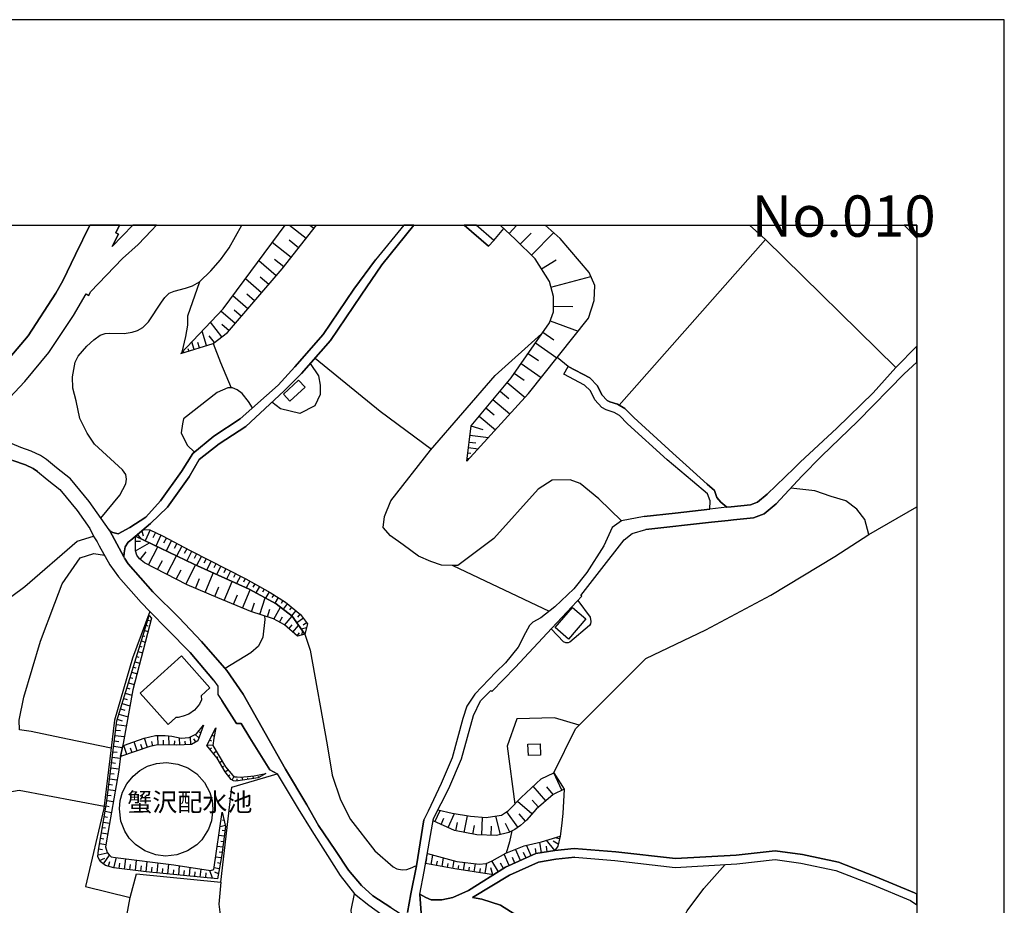
# Model space of a CAD drawing. Extents: x -10 to 410, y -24 to 273.
# Drawn here: x 297 to 410, y 172 to 273 of the extents above; entities that cross this region are included whole.
import ezdxf

# ---------------------------------------------------------------- set-up
doc = ezdxf.new("R2010")
doc.units = 0
for name, color, linetype in [('01_CYUKI_PNT', 2, 'Continuous'), ('05_DM_LINE', 7, 'Continuous'), ('06_HOUSE_POLY', 160, 'Continuous'), ('08_ROAD_LINE', 3, 'Continuous'), ('09_ROAD_POLY', 5, 'Continuous'), ('12_KASEN_LINE', 4, 'Continuous'), ('印刷レイアウト', 1, 'Continuous'), ('印刷用フレーム', 1, 'Continuous'), ('背景', 3, 'Continuous')]:
    doc.layers.add(name, color=color, linetype=linetype)
doc.styles.add('STD', font='txt')

msp = doc.modelspace()

# ---------------------------------------------------------------- linework, layer by layer
at = {"layer": '05_DM_LINE', "color": 253}
for p, q in [((327.822195, 249.647122), (329.727333, 248.158496)), ((330.141778, 249.647122), (330.60721, 249.283492)), ((351.203025, 247.896669), (352.367122, 249.24439)), ((353.856093, 249.647122), (352.953133, 248.68973)), ((380.495983, 249.647122), (382.332907, 247.978834)), ((354.232297, 247.463104), (355.472531, 248.728832)), ((355.522141, 246.193586), (358.06221, 248.783436)), ((328.002718, 245.951396), (325.842643, 247.642765)), ((328.857102, 247.049003), (327.767418, 247.904593)), ((326.288094, 243.842136), (324.292695, 245.549009)), ((327.156947, 244.873253), (326.092757, 245.709205)), ((356.677626, 244.61935), (358.342641, 245.662352)), ((325.432332, 242.842025), (324.472529, 243.666264)), ((357.75284, 242.533516), (362.317247, 243.779607)), ((324.607232, 241.884977), (322.75756, 243.474889)), ((323.047637, 240.064761), (321.327846, 241.541329)), ((323.812448, 240.95928), (322.92258, 241.72478)), ((358.038094, 240.349843), (360.262592, 240.334167)), ((321.597597, 238.377181), (319.967722, 239.779507)), ((322.312454, 239.20142), (321.482186, 239.916277)), ((320.057639, 236.849798), (318.777097, 238.533416)), ((320.897209, 237.556904), (320.062462, 238.279513)), ((357.652243, 238.701364), (360.857216, 237.494375)), ((318.317177, 235.869324), (317.807303, 237.51384)), ((319.217725, 236.209182), (318.627924, 236.982606)), ((356.821975, 237.396707), (358.09735, 236.513901)), ((316.897453, 235.424045), (316.632525, 236.279462)), ((317.492076, 235.607669), (317.307419, 236.201431)), ((355.967592, 236.162329), (358.437381, 234.451495)), ((315.703038, 235.053008), (315.642405, 235.244383)), ((316.302485, 235.236632), (316.217735, 235.502249)), ((355.137668, 234.967053), (356.332772, 234.138852)), ((354.337717, 233.814669), (356.647309, 232.209254)), ((359.707932, 233.47481), (358.477344, 234.498348)), ((353.557403, 232.693635), (354.677403, 231.916249)), ((352.752629, 231.638919), (354.787991, 229.931874)), ((351.917882, 230.642769), (352.912826, 229.806817)), ((351.097605, 229.666257), (353.052696, 228.033454)), ((349.512516, 227.779551), (351.387682, 226.209276)), ((350.297654, 228.713171), (351.252634, 227.912359)), ((348.592676, 226.654555), (349.932473, 226.260091)), ((348.472442, 225.592087), (350.597377, 225.341973)), ((348.377702, 224.80695), (349.162839, 224.717033)), ((348.237142, 223.56861), (348.572005, 223.529508)), ((348.307422, 224.189761), (349.422599, 224.056953)), ((348.163072, 222.94746), (348.387693, 222.924033)), ((394.147173, 214.228784), (399.647268, 217.396205)), ((310.407237, 214.248249), (310.847521, 213.717015)), ((310.887484, 214.646674), (311.062495, 214.076511)), ((311.852455, 214.752266), (311.277124, 213.513927)), ((312.472572, 214.467013), (312.182495, 213.842072)), ((310.17745, 213.45915), (310.767594, 213.463112)), ((310.197087, 212.357753), (311.772184, 213.271737)), ((313.097512, 214.177969), (312.512535, 212.916203)), ((313.712807, 213.861537), (313.38759, 213.260023)), ((314.317076, 213.533392), (313.68249, 212.353791)), ((314.913078, 213.21696), (314.60233, 212.638873)), ((310.712817, 211.392782), (311.412861, 212.252161)), ((311.667798, 210.752166), (312.732332, 212.814745)), ((315.487031, 212.908451), (314.882761, 211.771742)), ((316.052715, 212.603733), (315.757815, 212.049072)), ((316.607376, 212.306938), (316.052715, 211.21312)), ((317.167893, 212.029607), (316.892285, 211.482699)), ((312.712695, 210.213181), (313.252886, 211.259973)), ((313.772407, 209.666272), (314.86209, 211.783455)), ((317.722553, 211.744354), (317.182362, 210.677924)), ((318.282037, 211.463062), (318.017453, 210.943541)), ((318.842554, 211.17798), (318.327856, 210.162366)), ((319.397214, 210.896688), (319.147445, 210.404556)), ((314.842453, 209.111612), (315.397458, 210.189754)), ((315.937305, 208.549028), (317.062473, 210.732701)), ((318.162836, 207.603693), (319.087845, 209.818545)), ((319.957731, 210.611606), (319.467494, 209.646807)), ((320.512391, 210.334276), (320.277091, 209.861609)), ((321.07222, 210.049022), (320.607132, 209.139)), ((321.627913, 209.76773), (321.40226, 209.322451)), ((346.51735, 210.689638), (357.542689, 205.459294)), ((317.052482, 208.068609), (317.522393, 209.189643)), ((320.337725, 206.693671), (321.23724, 208.853746)), ((322.187397, 209.482648), (321.747803, 208.623269)), ((322.742057, 209.201356), (322.531906, 208.783466)), ((323.28776, 208.89681), (322.857123, 208.127176)), ((323.832775, 208.592091), (323.627791, 208.224844)), ((319.257688, 207.142912), (319.712785, 208.236557)), ((322.447157, 205.814655), (323.322211, 207.908412)), ((324.377789, 208.287373), (323.972645, 207.55684)), ((324.922803, 207.982654), (324.722643, 207.62333)), ((325.467472, 207.677935), (325.071975, 206.96704)), ((321.40226, 206.24822), (321.847366, 207.318612)), ((323.457948, 205.396765), (323.797635, 206.431844)), ((324.407072, 205.084295), (325.032012, 206.986504)), ((326.00284, 207.34979), (325.792689, 207.017855)), ((326.527184, 207.009931), (326.13272, 206.396704)), ((327.052561, 206.674034), (326.852401, 206.353813)), ((325.282126, 204.799041), (325.56738, 205.674095)), ((326.0273, 204.537386), (326.787977, 205.924037)), ((327.562435, 206.314711), (327.072198, 205.697522)), ((328.052672, 205.924037), (327.807381, 205.619318)), ((328.542909, 205.533363), (328.057495, 204.92806)), ((311.587872, 204.447469), (311.937204, 204.338087)), ((326.667744, 204.189776), (327.017421, 204.82643)), ((327.247898, 203.857669), (328.112272, 204.884996)), ((329.402116, 204.646768), (328.652119, 204.123286)), ((329.027289, 205.142862), (328.737212, 204.779576)), ((329.762473, 204.134999), (329.387646, 203.873344)), ((311.222347, 203.252193), (311.617155, 203.127136)), ((311.402181, 203.849917), (311.592695, 203.791178)), ((327.727455, 203.459243), (328.107449, 203.908484)), ((328.202878, 203.052894), (328.857102, 203.826318)), ((328.677612, 202.646718), (328.957699, 202.978825)), ((329.748003, 203.55295), (329.167849, 203.396715)), ((329.272236, 202.748348), (329.297729, 203.217053)), ((329.602276, 202.943685), (329.531996, 202.96315)), ((310.852344, 202.056917), (311.302618, 201.916185)), ((311.038034, 202.654469), (311.247841, 202.588151)), ((310.487164, 200.861641), (310.987047, 200.709196)), ((310.667687, 201.459193), (310.907121, 201.388913)), ((310.11716, 199.666193), (310.672854, 199.498245)), ((310.302507, 200.263917), (310.56709, 200.181924)), ((309.747846, 198.474879), (310.357284, 198.287294)), ((309.932503, 199.068641), (310.22258, 198.982686)), ((309.567323, 197.873193), (309.882549, 197.779487)), ((309.196975, 196.681879), (309.53804, 196.572498)), ((309.382666, 197.279603), (310.037923, 197.076343)), ((308.832829, 195.486603), (309.242106, 195.357585)), ((309.012663, 196.084155), (309.772306, 195.849889)), ((308.462826, 194.291328), (308.947206, 194.142844)), ((308.647483, 194.888879), (309.547686, 194.611549)), ((308.092478, 193.099841), (308.652306, 192.924141)), ((308.277135, 193.693604), (309.322032, 193.37321)), ((307.907132, 191.861502), (308.467649, 191.791222)), ((307.987058, 192.482652), (309.137375, 192.338131)), ((317.872759, 192.138832), (317.77733, 192.174144)), ((319.242185, 191.822572), (319.288005, 191.802935)), ((307.752791, 190.623334), (308.277135, 190.556844)), ((307.832718, 191.244313), (308.917923, 191.107715)), ((311.557555, 189.869375), (311.203054, 190.924091)), ((312.162858, 190.033534), (312.047792, 190.564768)), ((312.777119, 190.123279), (312.732332, 191.22881)), ((313.402059, 190.154457), (313.377599, 190.693614)), ((314.027344, 190.177884), (313.982213, 191.19746)), ((314.647461, 190.138954), (314.677433, 190.607659)), ((315.272401, 190.146705), (315.227271, 190.95148)), ((315.897342, 190.181845), (315.877705, 190.572519)), ((316.522282, 190.216985), (316.472673, 191.09204)), ((317.072119, 190.502239), (316.872993, 190.849849)), ((317.432476, 190.966983), (317.027333, 191.353695)), ((317.652273, 191.552993), (317.507579, 191.603809)), ((318.672711, 190.713079), (318.877694, 190.607659)), ((318.957964, 191.267912), (319.192231, 191.146644)), ((307.677688, 190.002184), (308.682623, 189.877127)), ((309.192152, 189.068563), (308.842475, 190.088139)), ((309.781953, 189.267862), (309.607286, 189.787382)), ((310.37761, 189.466988), (310.017253, 190.517914)), ((310.967754, 189.666287), (310.78792, 190.193559)), ((318.382633, 190.158419), (319.017565, 190.119317)), ((318.672711, 189.662325), (318.877694, 189.826484)), ((319.067174, 189.177945), (319.413062, 189.459237)), ((307.522314, 188.763844), (308.432509, 188.646711)), ((307.597418, 189.384995), (308.072152, 189.322466)), ((308.597529, 188.861513), (308.557566, 188.98657)), ((319.462671, 188.693564), (319.602542, 188.802946)), ((319.792711, 188.16233), (320.087611, 188.338203)), ((307.366941, 187.521715), (308.287815, 187.408371)), ((307.442388, 188.142866), (307.902308, 188.084299)), ((320.107248, 187.623345), (320.262622, 187.71309)), ((320.427642, 187.084188), (320.792822, 187.302951)), ((307.2126, 186.283375), (308.092478, 186.173994)), ((307.288048, 186.904526), (307.742112, 186.841998)), ((320.817282, 186.599807), (320.982303, 186.732616)), ((321.232416, 186.142815), (321.467716, 186.572591)), ((321.832897, 186.037396), (321.80258, 186.267872)), ((322.453014, 186.12714), (322.402371, 186.482674)), ((323.072097, 186.213095), (323.047637, 186.373292)), ((323.687391, 186.303012), (323.647428, 186.592056)), ((324.297862, 186.424108), (324.222415, 186.552954)), ((324.842532, 186.728826), (324.792923, 186.814781)), ((358.997898, 184.963043), (358.067377, 186.963093)), ((307.057571, 185.041246), (307.877848, 184.939616)), ((307.132674, 185.662397), (307.557454, 185.60762)), ((357.15236, 183.760015), (355.707831, 185.423996)), ((357.997786, 184.498299), (357.262603, 185.342003)), ((306.902197, 183.799117), (307.662874, 183.701449)), ((306.9773, 184.424057), (307.37762, 184.373242)), ((356.317269, 183.037406), (355.607235, 183.853722)), ((306.807457, 183.181928), (307.182628, 183.1194)), ((344.467518, 181.373253), (345.047673, 182.662408)), ((355.572095, 182.252269), (353.91776, 183.701449)), ((306.597651, 181.95134), (306.967654, 181.888984)), ((306.703071, 182.568529), (307.442388, 182.439682)), ((320.182351, 182.146677), (320.062462, 182.119461)), ((320.332902, 181.537412), (320.147211, 181.494348)), ((345.177553, 181.053031), (345.50277, 181.763927)), ((345.982327, 180.689746), (346.707864, 182.291199)), ((347.817185, 180.142837), (348.187533, 182.05297)), ((349.837733, 179.838118), (349.91766, 181.896735)), ((351.987128, 179.904609), (351.437291, 182.01783)), ((353.967714, 180.736599), (352.697163, 182.513924)), ((354.832777, 181.443533), (354.102417, 182.287409)), ((306.382677, 180.716962), (306.75268, 180.654606)), ((306.491886, 181.334151), (307.227414, 181.209266)), ((320.477252, 180.931936), (319.862302, 180.783453)), ((346.867027, 180.326461), (347.04755, 181.267833)), ((348.817296, 179.9475), (349.012633, 180.947439)), ((350.912948, 179.799017), (350.952911, 180.87337)), ((353.027203, 180.18969), (352.537999, 181.154489)), ((306.172526, 179.486546), (306.542874, 179.424018)), ((306.277257, 180.103735), (307.017263, 179.974889)), ((320.347371, 179.697559), (319.712785, 179.783514)), ((320.432465, 180.314747), (320.116895, 180.357639)), ((358.203114, 178.088182), (357.247789, 179.260031)), ((358.727458, 179.424018), (358.182444, 179.541324)), ((305.957897, 178.252169), (306.412994, 178.177927)), ((306.067106, 178.873319), (306.807457, 178.744301)), ((320.172705, 178.459219), (319.527094, 178.549136)), ((320.257799, 179.076408), (319.937405, 179.123261)), ((354.267437, 176.924084), (353.692106, 178.209277)), ((355.498025, 177.474783), (354.962657, 178.674021)), ((356.071978, 177.724897), (355.972415, 178.306946)), ((356.687272, 177.822565), (356.487112, 179.037306)), ((357.332883, 177.931947), (357.22264, 178.572563)), ((358.592754, 178.814753), (357.997786, 179.146688)), ((305.89244, 177.5647), (306.95284, 177.822565)), ((306.072274, 176.947511), (306.672754, 177.213128)), ((306.522203, 176.537373), (307.2126, 177.52956)), ((307.682511, 176.103807), (308.022198, 177.267733)), ((308.922746, 175.947572), (309.072263, 177.135097)), ((319.987014, 177.224841), (319.342782, 177.326472)), ((320.082788, 177.838068), (319.757571, 177.885094)), ((343.432612, 176.584226), (343.538032, 177.142848)), ((344.047561, 176.467093), (344.242209, 177.549025)), ((345.277116, 176.244367), (345.457983, 177.228803)), ((352.972426, 176.342036), (352.387448, 177.654617)), ((353.627683, 176.639003), (353.332783, 177.28737)), ((354.897201, 177.209166), (354.617114, 177.838068)), ((307.08272, 176.279507), (307.241884, 176.826416)), ((308.302629, 176.021642), (308.377732, 176.619366)), ((309.542863, 175.869368), (309.616933, 176.463131)), ((310.16298, 175.791337), (310.312497, 176.9749)), ((310.782064, 175.713133), (310.857167, 176.302934)), ((311.402181, 175.63493), (311.517247, 176.818665)), ((312.022298, 175.572574), (312.078109, 176.158412)), ((312.647238, 175.513835), (312.757482, 176.658468)), ((313.267356, 175.451478), (313.322133, 176.017852)), ((313.892296, 175.396701), (313.997716, 176.498271)), ((315.13253, 175.279568), (315.237261, 176.322571)), ((316.347616, 175.158473), (316.442356, 176.138947)), ((317.592673, 175.037378), (317.68259, 175.947572)), ((319.782031, 175.986502), (319.157091, 176.092094)), ((319.882628, 176.603691), (319.567057, 176.658468)), ((344.662855, 176.357711), (344.757595, 176.873269)), ((345.89241, 176.134985), (345.977504, 176.603691)), ((346.507704, 176.021642), (346.672724, 176.912371)), ((347.122998, 175.916222), (347.192244, 176.357711)), ((347.742082, 175.822515), (347.877818, 176.713072)), ((348.362199, 175.728809), (348.427656, 176.181839)), ((348.977493, 175.63493), (349.117019, 176.549086)), ((349.59761, 175.537261), (349.672713, 176.033355)), ((350.21256, 175.443555), (350.397217, 176.639003)), ((351.112074, 175.306957), (350.882631, 176.088132)), ((351.737014, 175.642853), (350.962901, 176.877231)), ((352.333016, 176.017852), (351.962668, 176.619366)), ((314.512413, 175.338135), (314.562367, 175.87712)), ((315.727498, 175.21704), (315.781931, 175.783413)), ((316.972556, 175.099906), (317.022165, 175.642853)), ((318.217613, 174.978811), (318.267567, 175.502121)), ((319.002751, 174.904569), (318.70785, 175.787375)), ((319.682468, 175.396701), (319.257688, 175.59979))]:
    msp.add_line(p, q, dxfattribs=at)
for points in [[(306.212834, 216.107739), (308.382555, 218.73273), (309.07812, 220.033426), (309.162869, 220.552946), (309.07812, 221.103817), (308.677455, 221.642802), (305.487297, 224.56476), (304.627745, 225.822564), (303.812291, 227.521685), (303.373041, 229.521735), (303.002694, 230.982628), (302.957907, 232.291248), (303.262454, 233.967114), (303.612131, 234.658373), (304.617065, 235.803006), (305.422873, 236.502188), (306.12774, 237.033421), (306.697214, 237.228758), (307.187451, 237.263898), (308.887606, 237.228758), (309.7978, 237.404631), (310.397247, 237.576369), (311.027355, 237.931902), (311.657118, 238.564766), (313.152289, 240.838185), (313.531939, 241.34203), (314.038024, 241.849837), (314.612321, 242.092027), (315.897342, 242.424135), (316.717619, 242.693541), (317.527216, 243.166208), (318.817405, 244.396796), (319.922591, 245.681817), (320.897209, 247.041252), (322.359996, 249.647122)], [(315.361974, 234.947588), (319.071997, 236.103762), (320.727365, 237.357605), (326.967467, 244.635025), (330.89522, 249.647122)], [(315.361974, 234.947588), (320.222659, 240.049086), (327.325412, 249.647122)], [(348.127932, 222.638951), (348.597499, 226.681943), (353.207726, 232.181866), (357.56715, 238.474849), (358.032237, 239.709227), (358.04774, 241.459163), (357.571973, 243.197559), (355.957945, 245.771734), (353.687283, 247.994337), (351.937174, 249.647122)], [(348.127932, 222.638951), (355.187278, 230.373363), (362.047841, 238.986618), (362.717567, 241.002171), (362.762354, 242.724891), (362.13259, 244.232638), (358.812207, 248.103719), (357.099306, 249.647122)], [(365.54289, 229.041317), (382.332907, 247.978834), (397.247759, 233.33804)], [(317.527216, 243.166208), (316.147456, 239.228809), (316.117139, 238.174093), (315.897342, 236.892862), (315.492198, 235.084186)], [(365.812297, 215.799059), (363.232265, 218.318629), (361.097683, 220.088203), (359.962869, 220.478704), (357.892367, 220.447526), (356.277306, 219.431912), (351.227485, 213.763869), (347.072011, 210.693599), (346.432601, 210.689638), (345.212693, 210.713064), (344.002775, 211.146802), (342.577884, 211.771742), (340.812272, 213.04126), (339.372911, 214.084262), (338.522317, 215.029597), (338.708008, 216.302904), (339.402195, 218.072477), (343.946965, 223.869367), (351.347374, 232.439731), (356.677626, 237.193618)], [(319.071997, 236.103762), (319.907088, 233.924051), (321.127686, 231.010017)], [(330.197244, 233.814669), (331.132587, 232.377203), (331.342738, 231.3342), (331.342738, 230.244344), (330.71263, 228.943648), (328.99215, 228.064632), (326.77213, 228.607579), (325.80268, 229.396678)], [(330.73709, 234.424106), (338.192277, 228.361599), (344.062375, 224.002176)], [(323.583005, 228.717133), (323.116884, 229.443532), (322.407194, 230.369401), (321.83772, 230.787291), (321.277203, 231.010017), (320.737012, 231.010017), (319.512625, 230.478783), (315.687191, 227.463118), (315.577981, 226.885031), (315.417784, 225.869417), (316.097502, 224.451416), (316.927425, 223.646642)], [(298.96263, 221.43179), (298.447244, 221.779572), (297.567367, 222.209176), (296.147298, 222.693556), (294.413037, 223.068555), (292.537872, 223.103695), (291.002737, 223.029625), (288.712782, 222.439653), (282.857153, 216.517878), (278.387486, 212.092136), (272.692399, 205.806904), (266.002713, 198.322434), (262.13766, 194.111494), (259.842537, 191.314765)], [(394.147173, 214.228784), (393.677607, 215.963045), (392.772236, 217.154532), (391.517532, 218.084191), (389.837703, 218.591998), (387.967706, 219.236575), (385.222654, 219.556969)], [(310.167803, 214.049122), (311.097635, 214.822546), (311.807324, 214.771731), (313.28217, 214.092014), (316.422719, 212.404606), (322.797868, 209.17793), (325.587706, 207.607655), (327.342638, 206.486621), (329.087923, 205.099798), (329.857213, 203.998229), (329.571959, 202.826379)], [(358.078057, 186.967055), (360.562316, 191.99431), (368.616949, 200.049116), (375.467521, 203.34211), (382.913062, 207.283472), (390.257661, 211.716965), (394.147173, 214.228784)], [(278.967641, 212.666261), (288.062348, 201.963211), (291.821981, 204.103821), (297.517413, 208.303048), (303.482251, 213.45915), (305.382566, 214.064625)], [(329.571959, 202.826379), (328.732389, 202.607616), (327.222404, 203.885057), (325.977346, 204.568564), (323.397314, 205.41623), (319.597374, 207.00218), (316.092678, 208.467034), (311.203054, 210.994356), (310.647361, 211.447559), (310.347637, 211.888875), (310.192263, 212.373256), (310.167803, 214.049122)], [(310.167803, 214.049122), (316.842676, 210.834159), (323.207834, 207.966979), (326.29774, 206.306787), (328.102281, 204.89671), (329.571959, 202.826379)], [(329.571959, 202.826379), (328.102281, 204.89671), (326.29774, 206.306787), (323.207834, 207.966979), (316.842676, 210.834159), (310.167803, 214.049122)], [(300.952862, 206.361564), (301.797599, 208.588129), (303.837785, 211.576405), (305.392556, 212.053034), (306.6228, 211.861659)], [(296.906942, 191.896642), (296.862155, 192.994421), (297.377886, 195.638877), (299.302661, 202.013854), (300.952862, 206.361564)], [(349.682359, 195.213063), (350.877808, 196.392836), (350.982194, 196.287416), (353.662823, 199.013864), (357.842757, 203.529523), (361.297843, 207.166338)], [(360.822076, 206.666283), (362.242144, 204.787328), (362.33275, 204.291234), (362.287964, 204.017866), (362.177721, 203.818567), (359.907058, 201.908434), (359.717578, 201.849867), (359.467464, 201.82644), (359.192201, 201.939784), (357.757663, 203.439779)], [(319.092668, 197.552972), (316.432365, 200.75226), (313.852333, 203.353824), (311.812492, 205.431905), (309.828117, 200.06858), (307.762438, 192.998383), (306.557343, 182.884961), (304.462725, 173.963197), (309.5625, 172.713144), (310.302507, 175.39274), (319.962899, 174.447578), (321.212779, 185.338213), (326.39248, 186.853711)], [(320.112071, 182.447434), (320.502745, 180.822555), (320.047648, 177.572451), (319.587728, 174.849792), (311.382544, 175.638892), (307.692158, 176.103807), (306.75268, 176.377176), (306.137386, 176.802989), (305.882794, 177.377115), (305.932403, 178.099896), (306.862234, 183.49836), (308.042868, 192.916218), (311.748069, 204.9632)], [(311.748069, 204.9632), (312.022298, 204.674156), (309.882549, 196.478791), (308.772195, 190.314654), (308.452835, 188.814659), (308.241995, 187.037335), (307.182628, 180.927974), (306.762671, 178.494359), (306.927691, 177.857705), (307.147488, 177.576413), (307.41276, 177.361612), (307.892318, 177.28737), (314.562367, 176.424029), (318.752637, 175.783413), (319.132631, 175.912432), (320.112071, 182.447434)], [(324.957943, 204.904633), (324.982403, 204.513959), (324.747792, 202.482731), (324.267546, 201.459193), (323.372854, 200.689731), (320.432465, 198.904483)], [(326.39248, 186.853711), (325.552566, 187.291238), (323.272257, 190.974906), (322.292817, 192.592034), (321.7323, 192.611499), (320.047648, 195.224948)], [(360.972626, 192.404449), (358.172797, 193.252287), (353.827843, 193.158408), (352.752629, 190.033534), (353.607357, 183.385017)], [(307.382788, 189.771707), (302.402214, 190.826423), (298.227447, 191.701477), (296.906942, 191.896642)], [(308.452835, 188.814659), (308.717763, 190.037324), (309.352349, 190.283476), (311.163091, 190.916168), (312.477395, 191.22881), (313.578103, 191.236561), (314.352561, 191.16232), (315.392291, 190.912378), (316.312476, 191.017798), (317.182362, 191.423975), (317.97749, 192.431837)], [(317.97749, 192.431837), (317.312242, 190.642799), (316.578092, 190.216985), (314.902053, 190.123279), (314.042847, 190.177884), (312.532172, 190.111565), (311.837641, 189.963082), (308.452835, 188.814659)], [(325.112283, 186.885061), (324.217592, 186.377254), (321.667877, 186.013969), (321.397437, 186.053071), (321.147323, 186.189669), (320.442112, 187.064723), (319.512625, 188.627246), (318.337847, 190.072464), (319.397214, 192.123329)], [(319.397214, 192.123329), (319.152268, 190.943556), (319.017565, 190.103814), (320.497922, 187.662275), (321.327846, 186.646661), (321.557633, 186.517814), (321.80258, 186.486636), (322.212891, 186.463037), (323.772141, 186.603769), (325.112283, 186.885061)], [(344.257712, 181.46696), (344.307322, 181.732576), (344.812373, 182.724764), (346.42261, 182.338224), (348.542722, 181.994404), (350.337617, 181.869347), (351.047651, 181.95134), (352.087725, 182.12325), (352.882509, 182.635019), (354.357354, 184.15844), (356.63284, 186.291299), (358.078057, 186.967055), (359.282118, 185.092061)], [(294.942204, 184.619394), (296.866979, 184.98268), (306.592483, 183.138864)], [(359.282118, 185.092061), (358.007777, 184.502261), (356.071978, 182.822432), (354.957834, 181.549125), (354.257791, 180.94365), (353.627683, 180.494409), (352.942109, 180.146799), (351.507571, 179.779552), (349.282039, 179.857583), (346.707864, 180.357639), (344.257712, 181.46696)], [(359.282118, 185.092061), (359.092638, 182.306874), (358.947255, 180.885083), (358.792914, 179.728737)], [(358.792914, 179.728737), (358.542801, 178.584276), (358.19209, 178.076469), (356.037872, 177.716973), (352.542822, 176.154622), (351.182354, 175.299033), (346.757818, 175.974788), (343.397472, 176.588188)], [(343.397472, 176.588188), (343.597632, 177.713184), (346.987261, 176.834167), (349.517339, 176.498271), (350.317291, 176.603691), (351.038005, 176.908409), (352.577962, 177.760037), (354.67258, 178.603741), (356.672803, 179.084159), (358.792914, 179.728737)], [(353.267326, 180.314747), (353.02238, 179.049019), (352.637562, 177.783464)], [(367.837668, 160.662373), (369.417933, 163.353681), (371.152195, 166.752268), (373.337763, 171.174048), (375.252892, 173.73651), (377.692364, 176.463131)], [(319.962899, 174.447578), (319.737245, 171.931969), (319.917768, 170.408375), (320.647439, 168.427962), (323.587828, 163.002281), (322.507791, 158.638896), (315.582804, 160.361616), (309.137375, 161.65456), (308.177572, 165.314629), (309.5625, 172.713144)], [(330.042904, 158.424094), (331.937362, 164.482639), (334.592497, 165.03351), (335.302531, 166.388982), (335.347662, 167.861589), (334.972491, 170.107619), (334.862248, 171.244328), (335.252922, 173.11157)]]:
    msp.add_lwpolyline(points, dxfattribs=at)
at = {"layer": '06_HOUSE_POLY', "color": 255}
for points in [[(327.862158, 229.50606), (327.126975, 230.302911), (328.862269, 231.908497), (329.596419, 231.115436), (327.862158, 229.50606)], [(359.746861, 202.263968), (358.21655, 203.580339), (360.226419, 205.90061), (361.746739, 204.580278), (359.746861, 202.263968)], [(313.921579, 192.478691), (310.702138, 196.060729), (315.447068, 200.338159), (318.692348, 196.697555), (317.68638, 195.783398), (317.72152, 195.326407), (317.527216, 194.810848), (316.947062, 194.150595), (316.301451, 193.693604), (315.626902, 193.431949), (315.066385, 193.310853), (314.816271, 193.310853), (313.921579, 192.478691)], [(355.176598, 188.943506), (355.121821, 190.236622), (356.516395, 190.291227), (356.572206, 188.998283), (355.176598, 188.943506)], [(313.611176, 177.443605), (312.492209, 177.576413), (311.241984, 178.025654), (310.171593, 178.756014), (309.466726, 179.502222), (308.961675, 180.283397), (308.496932, 181.416317), (308.336735, 182.838108), (308.426652, 183.783442), (308.701915, 184.748241), (309.196975, 185.701326), (309.90701, 186.580343), (310.66183, 187.213207), (311.572024, 187.71309), (312.572135, 188.033484), (313.726242, 188.12719), (315.031934, 187.951318), (316.181562, 187.53739), (317.186496, 186.853711), (318.07223, 185.873237), (318.697171, 184.701388), (318.952108, 183.783442), (319.046848, 182.791254), (318.87666, 181.46317), (318.532151, 180.502161), (317.761483, 179.310847), (317.191319, 178.740511), (316.136431, 178.033405), (314.926514, 177.588127), (313.611176, 177.443605)]]:
    msp.add_lwpolyline(points, close=True, dxfattribs=at)
at = {"layer": '08_ROAD_LINE', "color": 253}
for p, q in [((340.90529, 249.647122), (337.672757, 245.666314)), ((342.068698, 249.647122), (338.3728, 245.09994)), ((350.617014, 247.216951), (347.800993, 249.647122)), ((351.203025, 247.896669), (349.175586, 249.647122)), ((399.647268, 248.162113), (398.177935, 249.647122)), ((350.617014, 247.216951), (351.203025, 247.896669)), ((359.237332, 232.588043), (359.707932, 233.47481)), ((307.152311, 214.779483), (307.222591, 214.654598)), ((308.912755, 211.533514), (308.842475, 211.66236)), ((361.297843, 207.166338), (361.187256, 207.267796)), ((350.982194, 196.287416), (350.877808, 196.392836))]:
    msp.add_line(p, q, dxfattribs=at)
for points in [[(290.317163, 228.174014), (295.777295, 234.478711), (297.872947, 236.95918), (301.042779, 241.853799), (301.873047, 243.252163), (303.307585, 246.27179), (304.965709, 249.647122)], [(307.152311, 214.779483), (304.857189, 218.013911), (302.727431, 220.619436), (301.137519, 221.857604), (299.982378, 222.802938), (299.302661, 223.263892), (298.217801, 223.787374), (297.042678, 224.193551), (295.062438, 225.041216), (292.002848, 225.263942), (291.887438, 225.552985), (292.281901, 226.209276), (297.497776, 231.728836), (300.252818, 235.053008), (303.087788, 239.283413), (304.537828, 241.771634), (304.842719, 241.603685), (305.038056, 242.00211), (308.707772, 245.838224), (310.48234, 247.427964), (312.022298, 249.021665), (312.590739, 249.647122)], [(308.362573, 249.647122), (307.947095, 248.763972), (308.247852, 248.623239), (307.507845, 247.181812), (309.858089, 249.647122)], [(338.3728, 245.09994), (336.022211, 241.638997), (332.502702, 236.427946), (329.182319, 232.662284), (327.187264, 230.693585), (322.82784, 226.611491), (319.777208, 224.603689), (317.48243, 222.818613), (316.307308, 220.822525), (313.852333, 217.373295), (311.892418, 215.482627), (309.627957, 213.599882), (309.327889, 213.377157)], [(311.357395, 216.209197), (313.042735, 218.084191), (315.442244, 221.46314), (316.752759, 223.502292), (319.142277, 225.478743), (322.177751, 227.478794), (326.532007, 231.314735), (328.407172, 233.412282), (331.677601, 237.123338), (335.172651, 242.299078), (337.672757, 245.666314)], [(385.59748, 221.834177), (386.297868, 222.513894), (390.497784, 226.392727), (394.632587, 230.43193), (397.247759, 233.33804), (399.647268, 235.80025)], [(373.241989, 222.162322), (371.703065, 223.541222), (367.227197, 227.619354), (366.217784, 228.67407), (365.373047, 229.138985), (364.486968, 229.416315), (364.203092, 229.584264), (363.592622, 230.224879), (363.092738, 231.267882), (362.19219, 232.154477), (359.707932, 233.47481)], [(386.487348, 220.904518), (388.74802, 223.209287), (392.89247, 227.201463), (398.197228, 232.619393), (399.647268, 233.968148)], [(375.957758, 217.135067), (375.987042, 218.103828), (375.682495, 218.896716), (373.967527, 220.342106), (371.042985, 222.787435), (366.527154, 226.904496), (365.60249, 227.873257), (364.97755, 228.213116), (364.082859, 228.494408), (363.578152, 228.787413), (362.762354, 229.646792), (362.267293, 230.677909), (361.597567, 231.338162), (359.237332, 232.588043)], [(296.147298, 222.693556), (297.567367, 222.209176), (298.447244, 221.779572), (298.96263, 221.43179), (300.071951, 220.521768), (301.527159, 219.388848), (303.497754, 216.978832), (304.962609, 214.912291), (305.422873, 213.986594), (305.777029, 213.392832), (306.031966, 212.931878), (307.232237, 210.752166), (308.232349, 209.392904), (310.812381, 206.451481), (311.812492, 205.431905)], [(377.882533, 217.349868), (377.202816, 217.939669), (376.748063, 218.482616), (376.467632, 219.263963), (375.642532, 220.002247), (373.241989, 222.162322)], [(377.882533, 217.349868), (378.392407, 217.408435), (380.602436, 217.623237), (381.392396, 217.923994), (382.502751, 218.849863), (385.59748, 221.834177)], [(386.487348, 220.904518), (383.527322, 217.752256), (382.157208, 216.611584), (380.953147, 216.154593), (378.656991, 215.927905), (378.047553, 215.857625)], [(368.417822, 216.279477), (371.987286, 216.689616), (375.957758, 217.135067)], [(308.207888, 214.299064), (309.53804, 215.033386), (311.357395, 216.209197)], [(368.417822, 216.279477), (365.812297, 215.799059), (365.031982, 215.236475), (364.747762, 215.033386), (363.792782, 212.943591), (361.857327, 209.9045), (360.382482, 208.017794), (358.17762, 205.974852), (356.597355, 204.689659), (355.677515, 204.189776), (355.297521, 203.814605), (354.847591, 202.994328), (354.0125, 201.338098), (352.542822, 199.533385), (351.422822, 198.494344), (349.017456, 195.959271), (348.127932, 194.592084), (347.677658, 193.181835), (346.45775, 188.689602), (345.177553, 185.724925), (343.682381, 182.588166), (343.196967, 181.56859)], [(378.047553, 215.857625), (376.132769, 215.642824), (368.632796, 214.791196)], [(307.222591, 214.654598), (307.572268, 214.478726), (308.207888, 214.299064)], [(361.187256, 207.267796), (363.317358, 209.986494), (366.142337, 213.635022), (367.047708, 214.353841), (368.632796, 214.791196)], [(309.327889, 213.377157), (309.012663, 212.83421), (308.892429, 212.154492), (308.842475, 211.66236)], [(308.912755, 211.533514), (309.352349, 210.892898), (312.152178, 207.69361), (315.172838, 204.713086), (317.732199, 201.974924), (320.632625, 198.674006), (322.491943, 195.974946), (325.032012, 191.513892), (327.352284, 187.392868), (329.79279, 183.314737), (331.152224, 180.931936), (333.092502, 178.072507), (334.552534, 175.834229), (336.072165, 174.052942), (337.352363, 172.873341), (339.432511, 171.553008), (340.491878, 170.873291)], [(350.982194, 196.287416), (353.662823, 199.013864), (357.842757, 203.529523), (361.297843, 207.166338)], [(311.812492, 205.431905), (313.852333, 203.353824), (316.432365, 200.75226), (319.092668, 197.552972)], [(319.092668, 197.552972), (319.592551, 196.892891), (319.592551, 195.931882), (320.047648, 195.224948)], [(344.307322, 181.732576), (346.067076, 185.181806), (347.497824, 188.553004), (348.866905, 193.50998), (349.682359, 195.213063), (350.877808, 196.392836)], [(320.047648, 195.224948), (321.7323, 192.611499), (322.292817, 192.592034), (323.272257, 190.974906), (325.552566, 187.291238), (326.39248, 186.853711)], [(326.39248, 186.853711), (328.792678, 182.853783), (330.372944, 180.334212), (332.172662, 177.513885), (333.612023, 175.232715), (335.252922, 173.11157), (336.892442, 171.814663), (338.952954, 170.314669)], [(341.3125, 170.974921), (341.717643, 173.123283), (342.347407, 176.32636), (343.196967, 181.56859)], [(342.732224, 173.088143), (343.237275, 175.677993), (344.307322, 181.732576)], [(342.732224, 173.088143), (343.407118, 172.693679), (344.027235, 172.428063), (345.252656, 172.416177), (346.532164, 172.681966), (348.322236, 173.502243), (352.542822, 176.154622), (356.037872, 177.716973), (358.19209, 178.076469), (360.392472, 178.299022), (365.162896, 177.927985), (372.007612, 177.14681), (378.967738, 177.533522), (383.437405, 178.037367), (386.542814, 177.619305), (390.672795, 176.748212), (394.892348, 175.099906), (399.382685, 173.236627), (399.647268, 173.064716)], [(360.497892, 177.303045), (358.327827, 177.084281), (356.327949, 176.752174), (353.007566, 175.263893), (348.762519, 172.701431)], [(360.497892, 177.303045), (365.062299, 176.931836), (371.977295, 176.146699), (379.052488, 176.537373), (383.427414, 177.029504), (386.372971, 176.635041), (390.387541, 175.787375), (394.517521, 174.174037), (398.913118, 172.353821), (399.647268, 171.872713)], [(348.762519, 172.701431), (349.842556, 172.498343), (351.972659, 171.83809), (357.467586, 168.338045), (362.82781, 165.642775), (363.937476, 165.013873), (365.597667, 163.494413), (367.132802, 161.533465), (368.612126, 159.713076), (371.402308, 157.209181), (376.397352, 153.314673), (379.866908, 151.154598), (382.04283, 150.017889), (390.687264, 146.174023), (399.072282, 142.201484), (399.647268, 141.881262)]]:
    msp.add_lwpolyline(points, dxfattribs=at)
at = {"layer": '09_ROAD_POLY', "color": 7}
for points in [[(292.281901, 226.209276), (297.497776, 231.728836), (300.252818, 235.053008), (303.087788, 239.283413), (304.537828, 241.771634), (304.842719, 241.603685), (305.038056, 242.00211), (308.707772, 245.838224), (310.48234, 247.427964), (312.022298, 249.021665), (312.590739, 249.647122), (309.858089, 249.647122), (307.507845, 247.181812), (308.247852, 248.623239), (307.947095, 248.763972), (308.362573, 249.647122), (304.965709, 249.647122), (303.307585, 246.27179), (301.873047, 243.252163), (301.042779, 241.853799), (297.872947, 236.95918), (295.777295, 234.478711)], [(342.881741, 170.916182), (342.732224, 173.088143), (343.237275, 175.677993), (344.307322, 181.732576), (346.067076, 185.181806), (347.497824, 188.553004), (348.866905, 193.50998), (349.682359, 195.213063), (350.877808, 196.392836), (350.982194, 196.287416), (353.662823, 199.013864), (357.842757, 203.529523), (361.297843, 207.166338), (361.187256, 207.267796), (363.317358, 209.986494), (366.142337, 213.635022), (367.047708, 214.353841), (368.632796, 214.791196), (376.132769, 215.642824), (378.047553, 215.857625), (378.656991, 215.927905), (380.953147, 216.154593), (382.157208, 216.611584), (383.527322, 217.752256), (386.487348, 220.904518), (388.74802, 223.209287), (392.89247, 227.201463), (398.197228, 232.619393), (399.647268, 233.968148), (399.647268, 235.80025), (397.247759, 233.33804), (394.632587, 230.43193), (390.497784, 226.392727), (386.297868, 222.513894), (385.59748, 221.834177), (382.502751, 218.849863), (381.392396, 217.923994), (380.602436, 217.623237), (378.392407, 217.408435), (377.882533, 217.349868), (375.957758, 217.135067), (371.987286, 216.689616), (368.417822, 216.279477), (365.812297, 215.799059), (365.031982, 215.236475), (364.747762, 215.033386), (363.792782, 212.943591), (361.857327, 209.9045), (360.382482, 208.017794), (358.17762, 205.974852), (356.597355, 204.689659), (355.677515, 204.189776), (355.297521, 203.814605), (354.847591, 202.994328), (354.0125, 201.338098), (352.542822, 199.533385), (351.422822, 198.494344), (349.017456, 195.959271), (348.127932, 194.592084), (347.677658, 193.181835), (346.45775, 188.689602), (345.177553, 185.724925), (343.682381, 182.588166), (343.196967, 181.56859), (342.347407, 176.32636), (341.717643, 173.123283), (341.3125, 170.974921)], [(339.432511, 171.553008), (337.352363, 172.873341), (336.072165, 174.052942), (334.552534, 175.834229), (333.092502, 178.072507), (331.152224, 180.931936), (329.79279, 183.314737), (327.352284, 187.392868), (325.032012, 191.513892), (322.491943, 195.974946), (320.632625, 198.674006), (317.732199, 201.974924), (315.172838, 204.713086), (312.152178, 207.69361), (309.352349, 210.892898), (308.912755, 211.533514), (308.842475, 211.66236), (307.222591, 214.654598), (307.152311, 214.779483), (304.857189, 218.013911), (302.727431, 220.619436), (301.137519, 221.857604), (299.982378, 222.802938), (299.302661, 223.263892), (298.217801, 223.787374), (297.042678, 224.193551), (295.062438, 225.041216)], [(296.147298, 222.693556), (297.567367, 222.209176), (298.447244, 221.779572), (298.96263, 221.43179), (300.071951, 220.521768), (301.527159, 219.388848), (303.497754, 216.978832), (304.962609, 214.912291), (305.422873, 213.986594), (305.777029, 213.392832), (306.031966, 212.931878), (307.232237, 210.752166), (308.232349, 209.392904), (310.812381, 206.451481), (311.812492, 205.431905), (313.852333, 203.353824), (316.432365, 200.75226), (319.092668, 197.552972), (319.592551, 196.892891), (319.592551, 195.931882), (320.047648, 195.224948), (321.7323, 192.611499), (322.292817, 192.592034), (323.272257, 190.974906), (325.552566, 187.291238), (326.39248, 186.853711), (328.792678, 182.853783), (330.372944, 180.334212), (332.172662, 177.513885), (333.612023, 175.232715), (335.252922, 173.11157), (336.892442, 171.814663), (338.952954, 170.314669)], [(357.467586, 168.338045), (351.972659, 171.83809), (349.842556, 172.498343), (348.762519, 172.701431), (353.007566, 175.263893), (356.327949, 176.752174), (358.327827, 177.084281), (360.497892, 177.303045), (365.062299, 176.931836), (371.977295, 176.146699), (379.052488, 176.537373), (383.427414, 177.029504), (386.372971, 176.635041), (390.387541, 175.787375), (394.517521, 174.174037), (398.913118, 172.353821), (399.647268, 171.872713), (399.647268, 173.064716), (399.382685, 173.236627), (394.892348, 175.099906), (390.672795, 176.748212), (386.542814, 177.619305), (383.437405, 178.037367), (378.967738, 177.533522), (372.007612, 177.14681), (365.162896, 177.927985), (360.392472, 178.299022), (358.19209, 178.076469), (356.037872, 177.716973), (352.542822, 176.154622), (348.322236, 173.502243), (346.532164, 172.681966), (345.252656, 172.416177), (344.027235, 172.428063), (343.407118, 172.693679), (342.732224, 173.088143), (342.881741, 170.916182)]]:
    msp.add_lwpolyline(points, dxfattribs=at)
for points in [[(335.172651, 242.299078), (331.677601, 237.123338), (328.407172, 233.412282), (326.532007, 231.314735), (322.177751, 227.478794), (319.142277, 225.478743), (316.752759, 223.502292), (315.442244, 221.46314), (313.042735, 218.084191), (311.357395, 216.209197), (309.53804, 215.033386), (308.207888, 214.299064), (307.572268, 214.478726), (307.222591, 214.654598), (308.842475, 211.66236), (308.892429, 212.154492), (309.012663, 212.83421), (309.327889, 213.377157), (309.627957, 213.599882), (311.892418, 215.482627), (313.852333, 217.373295), (316.307308, 220.822525), (317.48243, 222.818613), (319.777208, 224.603689), (322.82784, 226.611491), (327.187264, 230.693585), (329.182319, 232.662284), (332.502702, 236.427946), (336.022211, 241.638997), (338.3728, 245.09994), (342.068698, 249.647122), (340.90529, 249.647122), (337.672757, 245.666314)], [(351.203025, 247.896669), (349.175586, 249.647122), (347.800993, 249.647122), (350.617014, 247.216951)], [(399.647268, 249.647122), (398.177935, 249.647122), (399.647268, 248.162113)], [(359.237332, 232.588043), (359.707932, 233.47481), (362.19219, 232.154477), (363.092738, 231.267882), (363.592622, 230.224879), (364.203092, 229.584264), (364.486968, 229.416315), (365.373047, 229.138985), (366.217784, 228.67407), (367.227197, 227.619354), (371.703065, 223.541222), (373.241989, 222.162322), (375.642532, 220.002247), (376.467632, 219.263963), (376.748063, 218.482616), (377.202816, 217.939669), (377.882533, 217.349868), (375.957758, 217.135067), (375.987042, 218.103828), (375.682495, 218.896716), (373.967527, 220.342106), (371.042985, 222.787435), (366.527154, 226.904496), (365.60249, 227.873257), (364.97755, 228.213116), (364.082859, 228.494408), (363.578152, 228.787413), (362.762354, 229.646792), (362.267293, 230.677909), (361.597567, 231.338162), (359.237332, 232.588043)]]:
    msp.add_lwpolyline(points, close=True, dxfattribs=at)
at = {"layer": '12_KASEN_LINE', "color": 7}
msp.add_lwpolyline([(310.16677, 214.049122), (316.841642, 210.83037), (323.206801, 207.966979), (326.296707, 206.306787), (328.101248, 204.89671), (329.571959, 202.826379), (330.197244, 201.002201), (332.131665, 190.158419), (332.716642, 186.701438), (333.636483, 183.88111), (334.7868, 181.627157), (337.601443, 178.041329), (339.686415, 176.197514), (340.111195, 175.970999), (340.702029, 175.87712), (341.24222, 175.916222), (341.841667, 176.142909), (342.231307, 176.322571)], dxfattribs=at)
at = {"layer": '印刷レイアウト', "color": 7}
for points in [[(-10.309448, -23.852808), (409.661817, -23.852808), (409.632878, 273.147152), (-10.338387, 273.147152)], [(399.647269, -0.352433), (-0.353122, -0.352433), (-0.353122, 249.647122), (399.647269, 249.647122)]]:
    msp.add_lwpolyline(points, close=True, dxfattribs=at)
at = {"layer": '印刷用フレーム', "color": 7}
msp.add_lwpolyline([(399.647268, -0.352778), (-0.352778, -0.352778), (-0.352778, 249.647122), (399.647268, 249.647122)], close=True, dxfattribs=at)
msp.add_lwpolyline([(399.647268, -0.352778), (-0.352778, -0.352778), (-0.352778, 249.647122), (399.647268, 249.647122)], close=True, dxfattribs=at)
at = {"layer": '背景', "color": 7}
msp.add_lwpolyline([(399.647268, -0.352778), (-0.352778, -0.352778), (-0.352778, 249.647122), (399.647268, 249.647122)], close=True, dxfattribs=at)

# ---------------------------------------------------------------- texts
at = {"layer": '01_CYUKI_PNT', "color": 7, "insert": (309.240384, 184.667708), "char_height": 2.099868, "attachment_point": 1, "style": 'STD'}
msp.add_mtext('\\fMS Gothic|b0|i0|c128;\\H2.0999;\\C7;蟹沢配水池', dxfattribs=at)
at = {"layer": '印刷レイアウト', "color": 7, "insert": (380.712363, 253.036989), "char_height": 4.724702, "attachment_point": 1, "style": 'STD'}
msp.add_mtext('\\fMS PGothic|b0|i0|c128;\\H4.7247;\\C7;No.010', dxfattribs=at)

doc.saveas('drawing.dxf')
